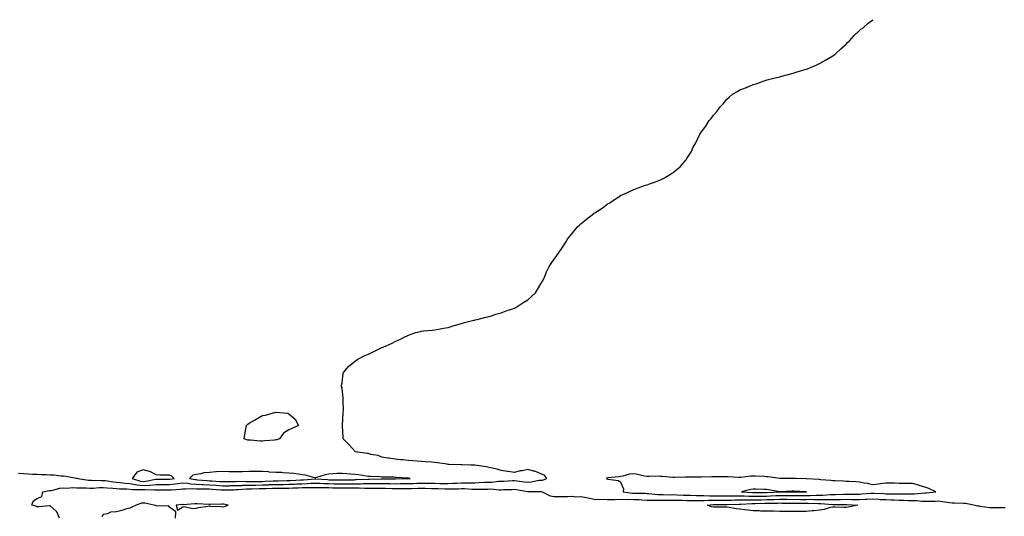
# Model space of a CAD drawing. Units: inches. Extents: x 1016003 to 1018643, y 7268858 to 7271498.
# Drawn here: x 1016495 to 1017237, y 7271123 to 7271498 of the extents above; entities that cross this region are included whole.
import ezdxf

# ---------------------------------------------------------------- set-up
doc = ezdxf.new("R2010")
doc.units = ezdxf.units.IN
doc.header["$MEASUREMENT"] = 0
doc.layers.add('Contour_10167268', color=7, linetype='Continuous', true_color=0x55ab54)

msp = doc.modelspace()

# ---------------------------------------------------------------- linework, layer by layer
at = {"layer": 'Contour_10167268'}
for points in [[(1016494.15, 7271155.82, 3121), (1016498.05, 7271155.64, 3121), (1016501.62, 7271155.49, 3121), (1016504.71, 7271155.26, 3121), (1016508.05, 7271155.12, 3121), (1016511.17, 7271155.04, 3121), (1016515.12, 7271154.85, 3121), (1016518.05, 7271154.77, 3121), (1016520.74, 7271154.61, 3121), (1016526.01, 7271153.96, 3121), (1016528.05, 7271153.82, 3121), (1016529.84, 7271153.71, 3121), (1016537.83, 7271152.14, 3121), (1016538.05, 7271152.13, 3121), (1016538.25, 7271152.12, 3121), (1016538.88, 7271151.92, 3121), (1016546.85, 7271150.72, 3121), (1016548.05, 7271150.65, 3121), (1016549.29, 7271150.68, 3121), (1016556.58, 7271150.45, 3121), (1016558.05, 7271150.47, 3121), (1016559.64, 7271150.33, 3121), (1016565.56, 7271149.43, 3121), (1016568.05, 7271149.21, 3121), (1016571, 7271148.97, 3121), (1016574.63, 7271148.5, 3121), (1016578.05, 7271148.25, 3121), (1016582.48, 7271147.49, 3121), (1016583.35, 7271147.22, 3121), (1016588.05, 7271146.64, 3121), (1016593.01, 7271146.96, 3121), (1016593.11, 7271146.98, 3121), (1016598.05, 7271147.38, 3121), (1016602.61, 7271147.36, 3121), (1016603.49, 7271147.36, 3121), (1016608.05, 7271147.34, 3121), (1016612.17, 7271147.8, 3121), (1016614.26, 7271148.13, 3121), (1016618.05, 7271148.6, 3121), (1016621.67, 7271148.3, 3121), (1016623.98, 7271147.85, 3121), (1016628.05, 7271147.58, 3121), (1016632.53, 7271147.44, 3121), (1016633.48, 7271147.35, 3121), (1016638.05, 7271147.22, 3121), (1016642.95, 7271146.82, 3121), (1016643.17, 7271146.8, 3121), (1016648.05, 7271146.4, 3121), (1016652.64, 7271146.51, 3121), (1016653.44, 7271146.53, 3121), (1016658.05, 7271146.64, 3121), (1016662.87, 7271146.74, 3121), (1016663.2, 7271146.77, 3121), (1016668.05, 7271146.87, 3121), (1016672.99, 7271146.98, 3121), (1016673.11, 7271146.98, 3121), (1016678.05, 7271147.09, 3121), (1016682.73, 7271147.24, 3121), (1016683.4, 7271147.27, 3121), (1016688.05, 7271147.44, 3121), (1016692.5, 7271147.47, 3121), (1016693.63, 7271147.5, 3121), (1016698.05, 7271147.53, 3121), (1016702.26, 7271147.71, 3121), (1016703.95, 7271147.82, 3121), (1016708.05, 7271148.01, 3121), (1016711.84, 7271148.13, 3121), (1016714.48, 7271148.35, 3121), (1016718.05, 7271148.47, 3121), (1016721.61, 7271148.36, 3121), (1016724.27, 7271148.14, 3121), (1016728.05, 7271148.02, 3121), (1016732.03, 7271147.94, 3121), (1016734.02, 7271147.89, 3121), (1016738.05, 7271147.8, 3121), (1016742.12, 7271147.85, 3121), (1016744.04, 7271147.91, 3121), (1016748.05, 7271147.96, 3121), (1016752, 7271147.97, 3121), (1016754.22, 7271148.09, 3121), (1016758.05, 7271148.11, 3121), (1016761.85, 7271148.12, 3121), (1016764.26, 7271148.13, 3121), (1016768.05, 7271148.14, 3121), (1016771.91, 7271148.06, 3121), (1016774.21, 7271148.08, 3121), (1016778.05, 7271148, 3121), (1016781.93, 7271148.04, 3121), (1016784.22, 7271148.09, 3121), (1016788.05, 7271148.13, 3121), (1016791.73, 7271148.24, 3121), (1016794.51, 7271148.38, 3121), (1016798.05, 7271148.48, 3121), (1016801.56, 7271148.41, 3121), (1016804.51, 7271148.38, 3121), (1016808.05, 7271148.31, 3121), (1016811.72, 7271148.25, 3121), (1016814.4, 7271148.27, 3121), (1016818.05, 7271148.21, 3121), (1016821.63, 7271148.34, 3121), (1016824.62, 7271148.49, 3121), (1016828.05, 7271148.63, 3121), (1016831.39, 7271148.58, 3121), (1016834.9, 7271148.77, 3121), (1016838.05, 7271148.72, 3121), (1016841.15, 7271148.82, 3121), (1016845.19, 7271149.06, 3121), (1016848.05, 7271149.16, 3121), (1016850.76, 7271149.21, 3121), (1016856.01, 7271149.88, 3121), (1016858.05, 7271149.92, 3121), (1016859.96, 7271150.01, 3121), (1016866.58, 7271150.45, 3121), (1016868.05, 7271150.51, 3121), (1016869.71, 7271150.26, 3121), (1016875.62, 7271149.49, 3121), (1016878.05, 7271149.11, 3121), (1016880.62, 7271149.35, 3121), (1016886.72, 7271150.59, 3121), (1016888.05, 7271150.74, 3121), (1016889.2, 7271150.77, 3121), (1016892.4, 7271151.92, 3121), (1016890.59, 7271154.46, 3121), (1016888.05, 7271155.51, 3121), (1016883.49, 7271157.36, 3121), (1016882.52, 7271157.45, 3121), (1016878.05, 7271158.6, 3121), (1016873.87, 7271157.74, 3121), (1016872.39, 7271157.58, 3121), (1016868.05, 7271156.43, 3121), (1016863.32, 7271157.19, 3121), (1016862.72, 7271157.25, 3121), (1016858.05, 7271157.92, 3121), (1016855.03, 7271158.9, 3121), (1016850.05, 7271159.92, 3121), (1016848.05, 7271160.46, 3121), (1016846.8, 7271160.67, 3121), (1016838.12, 7271161.85, 3121), (1016838.05, 7271161.86, 3121), (1016838, 7271161.87, 3121), (1016835.28, 7271161.92, 3121), (1016828.37, 7271162.24, 3121), (1016828.05, 7271162.26, 3121), (1016827.7, 7271162.27, 3121), (1016818.64, 7271162.51, 3121), (1016818.05, 7271162.52, 3121), (1016817.36, 7271162.61, 3121), (1016809.94, 7271163.81, 3121), (1016808.05, 7271164.05, 3121), (1016805.73, 7271164.24, 3121), (1016800.68, 7271164.55, 3121), (1016798.05, 7271164.76, 3121), (1016794.92, 7271165.05, 3121), (1016791.37, 7271165.24, 3121), (1016788.05, 7271165.55, 3121), (1016783.99, 7271165.98, 3121), (1016782.22, 7271166.09, 3121), (1016778.05, 7271166.57, 3121), (1016773.28, 7271167.15, 3121), (1016772.7, 7271167.27, 3121), (1016768.05, 7271167.91, 3121), (1016765.36, 7271169.23, 3121), (1016759.87, 7271170.1, 3121), (1016758.05, 7271170.67, 3121), (1016756.96, 7271170.83, 3121), (1016748.33, 7271171.92, 3121), (1016748.2, 7271172.07, 3121), (1016748.05, 7271172.24, 3121), (1016743.39, 7271177.26, 3121), (1016738.8, 7271181.92, 3121), (1016738.85, 7271182.72, 3121), (1016738.35, 7271191.62, 3121), (1016738.37, 7271191.92, 3121), (1016738.43, 7271192.3, 3121), (1016738.84, 7271201.13, 3121), (1016739, 7271201.92, 3121), (1016739.05, 7271202.92, 3121), (1016738.86, 7271211.11, 3121), (1016738.94, 7271211.92, 3121), (1016738.86, 7271212.73, 3121), (1016738.05, 7271219.69, 3121), (1016737.75, 7271221.62, 3121), (1016737.71, 7271221.92, 3121), (1016737.76, 7271222.21, 3121), (1016738.05, 7271224.15, 3121), (1016738.93, 7271231.04, 3121), (1016739.09, 7271231.92, 3121), (1016743.28, 7271236.69, 3121), (1016748.05, 7271240.49, 3121), (1016748.86, 7271241.11, 3121), (1016750.09, 7271241.92, 3121), (1016755.34, 7271244.63, 3121), (1016758.05, 7271245.71, 3121), (1016762.15, 7271247.82, 3121), (1016765.64, 7271249.51, 3121), (1016768.05, 7271250.67, 3121), (1016768.98, 7271250.99, 3121), (1016771.22, 7271251.92, 3121), (1016775.89, 7271254.08, 3121), (1016778.05, 7271255.38, 3121), (1016782.62, 7271257.35, 3121), (1016784.52, 7271258.39, 3121), (1016788.05, 7271260.13, 3121), (1016789.51, 7271260.46, 3121), (1016793.76, 7271261.92, 3121), (1016797.17, 7271262.8, 3121), (1016798.05, 7271263.1, 3121), (1016799.42, 7271263.29, 3121), (1016806.05, 7271263.92, 3121), (1016808.05, 7271264.18, 3121), (1016810.8, 7271264.67, 3121), (1016814.63, 7271265.34, 3121), (1016818.05, 7271265.92, 3121), (1016822.72, 7271267.25, 3121), (1016823.61, 7271267.48, 3121), (1016828.05, 7271268.77, 3121), (1016830.45, 7271269.52, 3121), (1016837.39, 7271271.26, 3121), (1016838.05, 7271271.43, 3121), (1016838.42, 7271271.55, 3121), (1016839.87, 7271271.92, 3121), (1016846.44, 7271273.53, 3121), (1016848.05, 7271273.83, 3121), (1016850.86, 7271274.73, 3121), (1016854.12, 7271275.85, 3121), (1016858.05, 7271276.97, 3121), (1016861.67, 7271278.3, 3121), (1016865.69, 7271279.56, 3121), (1016868.05, 7271280.36, 3121), (1016869.02, 7271280.95, 3121), (1016870.71, 7271281.92, 3121), (1016875.15, 7271284.82, 3121), (1016878.05, 7271286.62, 3121), (1016880.87, 7271289.1, 3121), (1016883.94, 7271291.92, 3121), (1016885.51, 7271294.46, 3121), (1016888.05, 7271298.65, 3121), (1016889.17, 7271300.8, 3121), (1016889.87, 7271301.92, 3121), (1016891.26, 7271305.13, 3121), (1016892.24, 7271307.73, 3121), (1016894.24, 7271311.92, 3121), (1016895.79, 7271314.18, 3121), (1016898.05, 7271317.25, 3121), (1016899.9, 7271320.07, 3121), (1016901.17, 7271321.92, 3121), (1016903.97, 7271326, 3121), (1016907.17, 7271331.04, 3121), (1016907.74, 7271331.92, 3121), (1016907.86, 7271332.11, 3121), (1016908.05, 7271332.34, 3121), (1016912.25, 7271337.72, 3121), (1016915.77, 7271341.92, 3121), (1016916.97, 7271343, 3121), (1016918.05, 7271344, 3121), (1016922.46, 7271347.51, 3121), (1016927.8, 7271351.92, 3121), (1016927.95, 7271352.02, 3121), (1016928.05, 7271352.1, 3121), (1016928.55, 7271352.42, 3121), (1016934.1, 7271355.87, 3121), (1016938.05, 7271358.76, 3121), (1016940.01, 7271359.96, 3121), (1016942.75, 7271361.92, 3121), (1016946.02, 7271363.95, 3121), (1016948.05, 7271365.32, 3121), (1016952.64, 7271367.33, 3121), (1016954.25, 7271368.12, 3121), (1016958.05, 7271369.92, 3121), (1016959.55, 7271370.42, 3121), (1016963.32, 7271371.92, 3121), (1016966.87, 7271373.1, 3121), (1016968.05, 7271373.55, 3121), (1016970.63, 7271374.5, 3121), (1016974.28, 7271375.69, 3121), (1016978.05, 7271377.24, 3121), (1016981.26, 7271378.71, 3121), (1016986.48, 7271381.92, 3121), (1016987.44, 7271382.53, 3121), (1016988.05, 7271383.01, 3121), (1016992.9, 7271387.07, 3121), (1016997.2, 7271391.92, 3121), (1016997.58, 7271392.39, 3121), (1016998.05, 7271393.29, 3121), (1017001.44, 7271398.53, 3121), (1017002.74, 7271401.92, 3121), (1017004.84, 7271405.13, 3121), (1017007.85, 7271411.72, 3121), (1017007.95, 7271411.92, 3121), (1017007.99, 7271411.98, 3121), (1017008.05, 7271412.08, 3121), (1017012.36, 7271417.61, 3121), (1017014.93, 7271421.92, 3121), (1017016.42, 7271423.55, 3121), (1017018.05, 7271425.87, 3121), (1017020.92, 7271429.05, 3121), (1017022.78, 7271431.92, 3121), (1017025.33, 7271434.64, 3121), (1017028.05, 7271437.99, 3121), (1017030.2, 7271439.77, 3121), (1017032.47, 7271441.92, 3121), (1017036.06, 7271443.91, 3121), (1017038.05, 7271444.99, 3121), (1017043.05, 7271446.92, 3121), (1017048.05, 7271448.99, 3121), (1017050.26, 7271449.71, 3121), (1017056.34, 7271451.92, 3121), (1017057.69, 7271452.28, 3121), (1017058.05, 7271452.38, 3121), (1017058.66, 7271452.53, 3121), (1017065.63, 7271454.34, 3121), (1017068.05, 7271454.94, 3121), (1017072.19, 7271456.06, 3121), (1017073.52, 7271456.45, 3121), (1017078.05, 7271457.66, 3121), (1017081.26, 7271458.71, 3121), (1017086.27, 7271460.14, 3121), (1017088.05, 7271460.68, 3121), (1017088.92, 7271461.05, 3121), (1017091.15, 7271461.92, 3121), (1017095.99, 7271463.98, 3121), (1017098.05, 7271464.89, 3121), (1017102.51, 7271467.46, 3121), (1017105.11, 7271468.98, 3121), (1017108.05, 7271470.72, 3121), (1017108.76, 7271471.21, 3121), (1017109.82, 7271471.92, 3121), (1017114.05, 7271475.92, 3121), (1017118.05, 7271479.61, 3121), (1017119.23, 7271480.74, 3121), (1017120.64, 7271481.92, 3121), (1017124.01, 7271485.96, 3121), (1017128.05, 7271489.84, 3121), (1017129.16, 7271490.81, 3121), (1017130.89, 7271491.92, 3121), (1017134.7, 7271495.27, 3121), (1017138.05, 7271497.74, 3121), (1017138.37, 7271498, 3121)], [(1016524.96, 7271121.92, 3120), (1016523.11, 7271126.86, 3120), (1016523.11, 7271126.98, 3120), (1016522.64, 7271127.33, 3120), (1016518.05, 7271131.32, 3120), (1016517.43, 7271131.3, 3120), (1016509.39, 7271130.58, 3120), (1016508.05, 7271130.56, 3120), (1016507.22, 7271131.09, 3120), (1016504.23, 7271131.92, 3120), (1016505.22, 7271134.75, 3120), (1016508.05, 7271136.88, 3120), (1016511.65, 7271138.32, 3120), (1016512.59, 7271141.92, 3120), (1016517.2, 7271142.77, 3120), (1016518.05, 7271142.8, 3120), (1016519.01, 7271142.88, 3120), (1016525.26, 7271144.71, 3120), (1016528.05, 7271144.85, 3120), (1016530.86, 7271144.73, 3120), (1016534.89, 7271145.08, 3120), (1016538.05, 7271144.98, 3120), (1016540.89, 7271144.76, 3120), (1016545.16, 7271144.81, 3120), (1016548.05, 7271144.63, 3120), (1016550.82, 7271144.69, 3120), (1016554.95, 7271145.02, 3120), (1016558.05, 7271145.08, 3120), (1016560.93, 7271144.8, 3120), (1016565.31, 7271144.66, 3120), (1016568.05, 7271144.43, 3120), (1016570.36, 7271144.23, 3120), (1016575.9, 7271144.07, 3120), (1016578.05, 7271143.91, 3120), (1016579.75, 7271143.62, 3120), (1016586.24, 7271143.73, 3120), (1016588.05, 7271143.5, 3120), (1016589.75, 7271143.62, 3120), (1016596.68, 7271143.29, 3120), (1016598.05, 7271143.39, 3120), (1016599.51, 7271143.38, 3120), (1016606.64, 7271143.33, 3120), (1016608.05, 7271143.32, 3120), (1016609.62, 7271143.49, 3120), (1016616.04, 7271143.93, 3120), (1016618.05, 7271144.18, 3120), (1016620.13, 7271144, 3120), (1016625.71, 7271144.26, 3120), (1016628.05, 7271144.11, 3120), (1016630.17, 7271144.04, 3120), (1016635.75, 7271144.22, 3120), (1016638.05, 7271144.16, 3120), (1016640.12, 7271143.99, 3120), (1016646.58, 7271143.39, 3120), (1016648.05, 7271143.27, 3120), (1016649.43, 7271143.3, 3120), (1016656.49, 7271143.48, 3120), (1016658.05, 7271143.52, 3120), (1016659.68, 7271143.55, 3120), (1016665.96, 7271144.01, 3120), (1016668.05, 7271144.05, 3120), (1016670.23, 7271144.1, 3120), (1016675.62, 7271144.35, 3120), (1016678.05, 7271144.4, 3120), (1016680.62, 7271144.49, 3120), (1016685.36, 7271144.61, 3120), (1016688.05, 7271144.69, 3120), (1016690.84, 7271144.71, 3120), (1016695.33, 7271144.64, 3120), (1016698.05, 7271144.66, 3120), (1016700.92, 7271144.79, 3120), (1016705.09, 7271144.88, 3120), (1016708.05, 7271145.02, 3120), (1016711.24, 7271145.11, 3120), (1016714.92, 7271145.05, 3120), (1016718.05, 7271145.17, 3120), (1016721.19, 7271145.06, 3120), (1016724.84, 7271145.13, 3120), (1016728.05, 7271145.04, 3120), (1016731.09, 7271144.96, 3120), (1016735.1, 7271144.87, 3120), (1016738.05, 7271144.81, 3120), (1016740.97, 7271144.84, 3120), (1016745.14, 7271144.83, 3120), (1016748.05, 7271144.87, 3120), (1016751.01, 7271144.88, 3120), (1016755.25, 7271144.72, 3120), (1016758.05, 7271144.74, 3120), (1016760.87, 7271144.74, 3120), (1016765.25, 7271144.72, 3120), (1016768.05, 7271144.73, 3120), (1016770.8, 7271144.67, 3120), (1016775.52, 7271144.45, 3120), (1016778.05, 7271144.4, 3120), (1016780.55, 7271144.42, 3120), (1016785.59, 7271144.38, 3120), (1016788.05, 7271144.4, 3120), (1016790.61, 7271144.48, 3120), (1016795.46, 7271144.51, 3120), (1016798.05, 7271144.59, 3120), (1016800.67, 7271144.54, 3120), (1016805.59, 7271144.38, 3120), (1016808.05, 7271144.33, 3120), (1016810.42, 7271144.29, 3120), (1016815.9, 7271144.07, 3120), (1016818.05, 7271144.04, 3120), (1016820.25, 7271144.12, 3120), (1016825.74, 7271144.23, 3120), (1016828.05, 7271144.32, 3120), (1016830.42, 7271144.29, 3120), (1016836.16, 7271143.81, 3120), (1016838.05, 7271143.79, 3120), (1016839.97, 7271143.84, 3120), (1016846.07, 7271143.9, 3120), (1016848.05, 7271143.97, 3120), (1016850.14, 7271144.01, 3120), (1016856.52, 7271143.45, 3120), (1016858.05, 7271143.48, 3120), (1016859.69, 7271143.56, 3120), (1016866.27, 7271143.7, 3120), (1016868.05, 7271143.79, 3120), (1016869.67, 7271143.54, 3120), (1016877.87, 7271142.1, 3120), (1016878.05, 7271142.07, 3120), (1016878.22, 7271142.09, 3120), (1016887.87, 7271142.1, 3120), (1016888.05, 7271142.12, 3120), (1016888.26, 7271142.13, 3120), (1016888.91, 7271141.92, 3120), (1016894.85, 7271138.72, 3120), (1016898.05, 7271138.38, 3120), (1016901.51, 7271138.46, 3120), (1016904.5, 7271138.37, 3120), (1016908.05, 7271138.43, 3120), (1016911.28, 7271138.69, 3120), (1016914.3, 7271138.17, 3120), (1016918.05, 7271138.35, 3120), (1016922.46, 7271137.51, 3120), (1016923.47, 7271137.34, 3120), (1016928.05, 7271136.42, 3120), (1016932.29, 7271136.16, 3120), (1016933.76, 7271136.21, 3120), (1016938.05, 7271135.98, 3120), (1016942.16, 7271136.03, 3120), (1016943.77, 7271136.2, 3120), (1016948.05, 7271136.24, 3120), (1016952.26, 7271136.13, 3120), (1016953.69, 7271136.28, 3120), (1016958.05, 7271136.19, 3120), (1016962.12, 7271135.99, 3120), (1016964.14, 7271135.83, 3120), (1016968.05, 7271135.63, 3120), (1016971.64, 7271135.51, 3120), (1016974.35, 7271135.62, 3120), (1016978.05, 7271135.51, 3120), (1016981.67, 7271135.54, 3120), (1016984.31, 7271135.66, 3120), (1016988.05, 7271135.69, 3120), (1016991.67, 7271135.54, 3120), (1016994.51, 7271135.46, 3120), (1016998.05, 7271135.33, 3120), (1017001.41, 7271135.28, 3120), (1017004.67, 7271135.3, 3120), (1017008.05, 7271135.25, 3120), (1017011.43, 7271135.3, 3120), (1017014.44, 7271135.53, 3120), (1017018.05, 7271135.58, 3120), (1017021.65, 7271135.52, 3120), (1017024.44, 7271135.53, 3120), (1017028.05, 7271135.48, 3120), (1017031.71, 7271135.58, 3120), (1017034.27, 7271135.7, 3120), (1017038.05, 7271135.8, 3120), (1017041.86, 7271135.73, 3120), (1017044.13, 7271135.84, 3120), (1017048.05, 7271135.78, 3120), (1017051.99, 7271135.86, 3120), (1017054.06, 7271135.91, 3120), (1017058.05, 7271135.99, 3120), (1017062.25, 7271136.12, 3120), (1017063.84, 7271136.13, 3120), (1017068.05, 7271136.27, 3120), (1017072.37, 7271136.24, 3120), (1017073.73, 7271136.24, 3120), (1017078.05, 7271136.2, 3120), (1017082.34, 7271136.21, 3120), (1017083.78, 7271136.19, 3120), (1017088.05, 7271136.2, 3120), (1017092.37, 7271136.24, 3120), (1017093.8, 7271136.17, 3120), (1017098.05, 7271136.2, 3120), (1017102.32, 7271136.19, 3120), (1017103.91, 7271136.06, 3120), (1017108.05, 7271136.05, 3120), (1017112.25, 7271136.12, 3120), (1017113.84, 7271136.13, 3120), (1017118.05, 7271136.21, 3120), (1017122.29, 7271136.16, 3120), (1017123.9, 7271136.07, 3120), (1017128.05, 7271136.01, 3120), (1017132.37, 7271136.24, 3120), (1017133.7, 7271136.27, 3120), (1017138.05, 7271136.51, 3120), (1017142.41, 7271136.28, 3120), (1017143.77, 7271136.2, 3120), (1017148.05, 7271135.97, 3120), (1017151.99, 7271135.86, 3120), (1017154.26, 7271135.71, 3120), (1017158.05, 7271135.59, 3120), (1017161.63, 7271135.5, 3120), (1017164.65, 7271135.32, 3120), (1017168.05, 7271135.22, 3120), (1017171.35, 7271135.22, 3120), (1017175.15, 7271134.82, 3120), (1017178.05, 7271134.81, 3120), (1017181.06, 7271134.93, 3120), (1017185.14, 7271134.83, 3120), (1017188.05, 7271134.96, 3120), (1017190.8, 7271134.67, 3120), (1017196.1, 7271133.87, 3120), (1017198.05, 7271133.66, 3120), (1017199.8, 7271133.67, 3120), (1017206.71, 7271133.26, 3120), (1017208.05, 7271133.27, 3120), (1017209.29, 7271133.16, 3120), (1017215.26, 7271131.92, 3120), (1017217.4, 7271131.27, 3120), (1017218.05, 7271131.19, 3120), (1017218.82, 7271131.15, 3120), (1017226.29, 7271130.16, 3120), (1017228.05, 7271130.09, 3120), (1017229.86, 7271130.11, 3120), (1017236.12, 7271129.99, 3120), (1017238.05, 7271130, 3120)], [(1016612.57, 7271121.92, 3120), (1016612.8, 7271126.67, 3120), (1016608.05, 7271130.21, 3120), (1016607.31, 7271131.18, 3120), (1016598.95, 7271131.02, 3120), (1016598.05, 7271131.34, 3120), (1016597.62, 7271131.49, 3120), (1016596.23, 7271131.92, 3120), (1016589.48, 7271133.35, 3120), (1016588.05, 7271133.31, 3120), (1016586.78, 7271133.19, 3120), (1016582.78, 7271131.92, 3120), (1016579.56, 7271130.41, 3120), (1016578.05, 7271129.66, 3120), (1016574.83, 7271128.7, 3120), (1016572.07, 7271127.9, 3120), (1016568.05, 7271126.67, 3120), (1016563.53, 7271126.44, 3120), (1016561.36, 7271125.23, 3120), (1016558.05, 7271124.74, 3120), (1016556.97, 7271123, 3120)]]:
    msp.add_polyline3d(points, dxfattribs=at)
for points in [[(1016688.05, 7271180.97, 3121), (1016687.03, 7271180.9, 3121), (1016679.75, 7271180.22, 3121), (1016678.05, 7271180.1, 3121), (1016676.29, 7271180.16, 3121), (1016669.18, 7271180.79, 3121), (1016668.05, 7271180.83, 3121), (1016667.08, 7271180.95, 3121), (1016664.17, 7271181.92, 3121), (1016664.85, 7271185.12, 3121), (1016665.55, 7271189.42, 3121), (1016666.05, 7271191.92, 3121), (1016667.05, 7271192.92, 3121), (1016668.05, 7271193.71, 3121), (1016672.05, 7271195.92, 3121), (1016673.35, 7271196.62, 3121), (1016678.05, 7271199.37, 3121), (1016680.34, 7271199.63, 3121), (1016688.05, 7271201.92, 3121), (1016697.26, 7271201.13, 3121), (1016698.05, 7271200.74, 3121), (1016702.86, 7271196.73, 3121), (1016705.28, 7271191.92, 3121), (1016700.34, 7271189.63, 3121), (1016698.05, 7271188.67, 3121), (1016693.93, 7271186.04, 3121), (1016691.04, 7271181.92, 3121), (1016688.83, 7271181.14, 3121)], [(1016608.05, 7271151.36, 3122), (1016608.55, 7271151.42, 3122), (1016611.63, 7271151.92, 3122), (1016609.87, 7271153.74, 3122), (1016608.05, 7271154.5, 3122), (1016605.43, 7271154.54, 3122), (1016600.68, 7271154.55, 3122), (1016598.05, 7271154.58, 3122), (1016593.27, 7271157.14, 3122), (1016592.82, 7271157.15, 3122), (1016588.05, 7271158.41, 3122), (1016583.39, 7271156.58, 3122), (1016579.89, 7271151.92, 3122), (1016586.14, 7271150.01, 3122), (1016588.05, 7271149.76, 3122), (1016590.07, 7271149.9, 3122), (1016597.44, 7271151.31, 3122), (1016598.05, 7271151.36, 3122)], [(1016788.05, 7271151.85, 3122), (1016788.11, 7271151.86, 3122), (1016789.32, 7271151.92, 3122), (1016788.23, 7271152.1, 3122), (1016788.05, 7271152.11, 3122), (1016787.85, 7271152.12, 3122), (1016778.88, 7271152.75, 3122), (1016778.05, 7271152.78, 3122), (1016777.17, 7271152.8, 3122), (1016769.13, 7271153, 3122), (1016768.05, 7271153.02, 3122), (1016766.83, 7271153.14, 3122), (1016759.43, 7271153.3, 3122), (1016758.05, 7271153.44, 3122), (1016756.31, 7271153.66, 3122), (1016750.76, 7271154.63, 3122), (1016748.05, 7271154.94, 3122), (1016744.8, 7271155.17, 3122), (1016741.61, 7271155.48, 3122), (1016738.05, 7271155.72, 3122), (1016734.39, 7271155.58, 3122), (1016731.48, 7271155.35, 3122), (1016728.05, 7271155.2, 3122), (1016725.4, 7271154.57, 3122), (1016718.73, 7271152.6, 3122), (1016718.05, 7271152.42, 3122), (1016717.44, 7271152.53, 3122), (1016710.54, 7271154.41, 3122), (1016708.05, 7271154.72, 3122), (1016704.89, 7271155.08, 3122), (1016701.81, 7271155.68, 3122), (1016698.05, 7271156.03, 3122), (1016693.74, 7271156.23, 3122), (1016692.45, 7271156.32, 3122), (1016688.05, 7271156.51, 3122), (1016683.16, 7271156.81, 3122), (1016682.96, 7271156.83, 3122), (1016678.05, 7271157.12, 3122), (1016673.26, 7271157.13, 3122), (1016672.84, 7271157.13, 3122), (1016668.05, 7271157.15, 3122), (1016663.14, 7271157.01, 3122), (1016662.96, 7271157.01, 3122), (1016658.05, 7271156.86, 3122), (1016653.14, 7271157.01, 3122), (1016652.96, 7271157.01, 3122), (1016648.05, 7271157.15, 3122), (1016643.11, 7271156.86, 3122), (1016642.97, 7271156.84, 3122), (1016638.05, 7271156.49, 3122), (1016633.84, 7271156.13, 3122), (1016631.62, 7271155.49, 3122), (1016628.05, 7271155.05, 3122), (1016625.56, 7271154.41, 3122), (1016623.02, 7271151.92, 3122), (1016627.24, 7271151.11, 3122), (1016628.05, 7271151.05, 3122), (1016628.95, 7271151.02, 3122), (1016636.46, 7271150.33, 3122), (1016638.05, 7271150.28, 3122), (1016639.83, 7271150.14, 3122), (1016645.84, 7271149.71, 3122), (1016648.05, 7271149.54, 3122), (1016650.37, 7271149.6, 3122), (1016655.84, 7271149.71, 3122), (1016658.05, 7271149.76, 3122), (1016660.16, 7271149.81, 3122), (1016665.76, 7271149.63, 3122), (1016668.05, 7271149.68, 3122), (1016670.24, 7271149.73, 3122), (1016675.85, 7271149.72, 3122), (1016678.05, 7271149.77, 3122), (1016680.13, 7271149.84, 3122), (1016686.24, 7271150.11, 3122), (1016688.05, 7271150.17, 3122), (1016689.79, 7271150.18, 3122), (1016696.51, 7271150.38, 3122), (1016698.05, 7271150.39, 3122), (1016699.52, 7271150.45, 3122), (1016707.09, 7271150.96, 3122), (1016708.05, 7271151, 3122), (1016708.94, 7271151.03, 3122), (1016717.9, 7271151.77, 3122), (1016718.05, 7271151.78, 3122), (1016718.2, 7271151.77, 3122), (1016727.17, 7271151.04, 3122), (1016728.05, 7271151.02, 3122), (1016728.97, 7271151, 3122), (1016736.94, 7271150.81, 3122), (1016738.05, 7271150.79, 3122), (1016739.17, 7271150.8, 3122), (1016747.16, 7271151.03, 3122), (1016748.05, 7271151.04, 3122), (1016748.92, 7271151.05, 3122), (1016757.62, 7271151.49, 3122), (1016758.48, 7271151.49, 3122), (1016767.68, 7271151.55, 3122), (1016768.05, 7271151.55, 3122), (1016768.43, 7271151.54, 3122), (1016777.76, 7271151.63, 3122), (1016778.05, 7271151.62, 3122), (1016778.35, 7271151.62, 3122), (1016787.98, 7271151.85, 3122)], [(1017178.05, 7271141.2, 3121), (1017178.74, 7271141.23, 3121), (1017185.66, 7271141.92, 3121), (1017180.5, 7271144.37, 3121), (1017178.05, 7271145.09, 3121), (1017173.22, 7271146.75, 3121), (1017172.98, 7271146.85, 3121), (1017168.05, 7271148.1, 3121), (1017164.3, 7271148.17, 3121), (1017161.81, 7271148.16, 3121), (1017158.05, 7271148.24, 3121), (1017154.43, 7271148.3, 3121), (1017151.68, 7271148.29, 3121), (1017148.05, 7271148.35, 3121), (1017143.93, 7271147.8, 3121), (1017142.24, 7271147.73, 3121), (1017138.05, 7271147.05, 3121), (1017134.27, 7271148.14, 3121), (1017131.57, 7271148.4, 3121), (1017128.05, 7271149.17, 3121), (1017125.49, 7271149.36, 3121), (1017120.42, 7271149.55, 3121), (1017118.05, 7271149.72, 3121), (1017116.01, 7271149.88, 3121), (1017109.9, 7271150.07, 3121), (1017108.05, 7271150.2, 3121), (1017106.62, 7271150.49, 3121), (1017098.96, 7271151.01, 3121), (1017098.05, 7271151.16, 3121), (1017097.4, 7271151.27, 3121), (1017088.22, 7271151.75, 3121), (1017088.05, 7271151.77, 3121), (1017087.91, 7271151.78, 3121), (1017080.05, 7271151.92, 3121), (1017078.16, 7271152.03, 3121), (1017077.94, 7271152.03, 3121), (1017068.07, 7271151.94, 3121), (1017068.05, 7271151.94, 3121), (1017068.02, 7271151.95, 3121), (1017059.29, 7271153.16, 3121), (1017058.05, 7271153.26, 3121), (1017056.66, 7271153.31, 3121), (1017049.77, 7271153.64, 3121), (1017048.05, 7271153.71, 3121), (1017046.34, 7271153.63, 3121), (1017038.79, 7271152.66, 3121), (1017038.05, 7271152.62, 3121), (1017037.31, 7271152.66, 3121), (1017029.22, 7271153.09, 3121), (1017028.05, 7271153.15, 3121), (1017026.8, 7271153.17, 3121), (1017019.27, 7271153.14, 3121), (1017018.05, 7271153.17, 3121), (1017016.79, 7271153.18, 3121), (1017008.99, 7271152.86, 3121), (1017008.05, 7271152.87, 3121), (1017007.08, 7271152.89, 3121), (1016998.96, 7271152.83, 3121), (1016998.05, 7271152.85, 3121), (1016997.1, 7271152.87, 3121), (1016988.72, 7271152.59, 3121), (1016988.05, 7271152.6, 3121), (1016987.31, 7271152.66, 3121), (1016979.51, 7271153.38, 3121), (1016978.05, 7271153.5, 3121), (1016976.34, 7271153.63, 3121), (1016969.5, 7271153.37, 3121), (1016968.05, 7271153.49, 3121), (1016966.19, 7271153.78, 3121), (1016961.14, 7271155.01, 3121), (1016958.05, 7271155.39, 3121), (1016954.81, 7271155.16, 3121), (1016949.74, 7271153.61, 3121), (1016948.05, 7271153.42, 3121), (1016946.7, 7271153.27, 3121), (1016938.46, 7271152.33, 3121), (1016938.05, 7271152.28, 3121), (1016937.76, 7271152.21, 3121), (1016937.18, 7271151.92, 3121), (1016937.87, 7271151.74, 3121), (1016938.05, 7271151.63, 3121), (1016938.52, 7271151.45, 3121), (1016946.55, 7271150.42, 3121), (1016948.05, 7271149.09, 3121), (1016950.33, 7271144.2, 3121), (1016950.07, 7271141.92, 3121), (1016957.03, 7271140.9, 3121), (1016958.05, 7271140.88, 3121), (1016959.14, 7271140.83, 3121), (1016966.86, 7271140.73, 3121), (1016968.05, 7271140.67, 3121), (1016969.34, 7271140.63, 3121), (1016976.1, 7271139.97, 3121), (1016978.05, 7271139.91, 3121), (1016980.05, 7271139.92, 3121), (1016985.85, 7271139.72, 3121), (1016988.05, 7271139.74, 3121), (1016990.33, 7271139.64, 3121), (1016995.52, 7271139.39, 3121), (1016998.05, 7271139.29, 3121), (1017000.72, 7271139.25, 3121), (1017005.22, 7271139.09, 3121), (1017008.05, 7271139.05, 3121), (1017010.88, 7271139.09, 3121), (1017015, 7271138.87, 3121), (1017018.05, 7271138.91, 3121), (1017021.1, 7271138.87, 3121), (1017024.9, 7271138.77, 3121), (1017028.05, 7271138.72, 3121), (1017031.17, 7271138.8, 3121), (1017034.95, 7271138.82, 3121), (1017038.05, 7271138.91, 3121), (1017041.12, 7271138.85, 3121), (1017044.7, 7271138.57, 3121), (1017048.05, 7271138.52, 3121), (1017051.38, 7271138.59, 3121), (1017054.76, 7271138.63, 3121), (1017058.05, 7271138.69, 3121), (1017061.18, 7271138.79, 3121), (1017065.13, 7271139, 3121), (1017068.05, 7271139.09, 3121), (1017070.9, 7271139.07, 3121), (1017075.13, 7271139, 3121), (1017078.05, 7271138.98, 3121), (1017080.98, 7271138.99, 3121), (1017085.18, 7271139.05, 3121), (1017088.05, 7271139.06, 3121), (1017090.89, 7271139.08, 3121), (1017095.51, 7271139.38, 3121), (1017098.05, 7271139.4, 3121), (1017100.57, 7271139.4, 3121), (1017105.94, 7271139.81, 3121), (1017108.05, 7271139.8, 3121), (1017110.13, 7271139.84, 3121), (1017116.14, 7271140.01, 3121), (1017118.05, 7271140.05, 3121), (1017119.94, 7271140.03, 3121), (1017126.33, 7271140.2, 3121), (1017128.05, 7271140.18, 3121), (1017129.71, 7271140.26, 3121), (1017137.02, 7271140.89, 3121), (1017138.05, 7271140.95, 3121), (1017139.08, 7271140.89, 3121), (1017146.62, 7271140.49, 3121), (1017148.05, 7271140.43, 3121), (1017149.59, 7271140.38, 3121), (1017156.57, 7271140.44, 3121), (1017158.05, 7271140.39, 3121), (1017159.62, 7271140.35, 3121), (1017166.55, 7271140.42, 3121), (1017168.05, 7271140.38, 3121), (1017169.59, 7271140.38, 3121), (1017177.33, 7271141.2, 3121)], [(1017088.05, 7271141.92, 3122), (1017088.1, 7271141.92, 3122), (1017088.06, 7271141.93, 3122), (1017078.58, 7271142.45, 3122), (1017078.05, 7271142.47, 3122), (1017077.51, 7271142.46, 3122), (1017068.07, 7271141.94, 3122), (1017068.05, 7271141.93, 3122), (1017068.03, 7271141.94, 3122), (1017059.6, 7271143.47, 3122), (1017058.05, 7271143.63, 3122), (1017056.29, 7271143.68, 3122), (1017050.02, 7271143.89, 3122), (1017048.05, 7271143.94, 3122), (1017046.27, 7271143.7, 3122), (1017039.31, 7271141.92, 3122), (1017047.42, 7271141.29, 3122), (1017048.05, 7271141.28, 3122), (1017048.68, 7271141.29, 3122), (1017057.51, 7271141.38, 3122), (1017058.05, 7271141.39, 3122), (1017058.57, 7271141.4, 3122), (1017068.05, 7271141.92, 3122), (1017077.89, 7271141.76, 3122), (1017078.21, 7271141.76, 3122)], [(1016648.05, 7271130.43, 3120), (1016649.22, 7271130.75, 3120), (1016652.14, 7271131.92, 3120), (1016648.66, 7271132.53, 3120), (1016648.05, 7271132.63, 3120), (1016647.51, 7271132.46, 3120), (1016638.46, 7271132.33, 3120), (1016638.05, 7271132.24, 3120), (1016637.69, 7271132.28, 3120), (1016628.88, 7271132.75, 3120), (1016628.05, 7271132.84, 3120), (1016627.08, 7271132.89, 3120), (1016618.3, 7271132.17, 3120), (1016618.05, 7271132.19, 3120), (1016617.74, 7271132.23, 3120), (1016613.09, 7271131.92, 3120), (1016614.08, 7271127.95, 3120), (1016618.05, 7271130.48, 3120), (1016619.07, 7271130.9, 3120), (1016625.38, 7271129.25, 3120), (1016628.05, 7271129.64, 3120), (1016629.84, 7271130.13, 3120), (1016637.17, 7271131.04, 3120), (1016638.05, 7271131.23, 3120), (1016638.93, 7271131.04, 3120), (1016646.95, 7271130.82, 3120)], [(1017118.05, 7271130.1, 3119), (1017116.27, 7271130.14, 3119), (1017109.64, 7271130.33, 3119), (1017108.05, 7271130.37, 3119), (1017106.08, 7271129.95, 3119), (1017101.5, 7271128.47, 3119), (1017098.05, 7271127.93, 3119), (1017093.73, 7271127.6, 3119), (1017092.56, 7271127.41, 3119), (1017088.05, 7271127.13, 3119), (1017083.23, 7271127.1, 3119), (1017082.88, 7271127.09, 3119), (1017078.05, 7271127.06, 3119), (1017072.91, 7271127.06, 3119), (1017068.05, 7271127.07, 3119), (1017063.29, 7271127.16, 3119), (1017062.79, 7271127.18, 3119), (1017058.05, 7271127.28, 3119), (1017053.5, 7271127.37, 3119), (1017052.5, 7271127.47, 3119), (1017048.05, 7271127.57, 3119), (1017044.05, 7271127.92, 3119), (1017041.59, 7271128.38, 3119), (1017038.05, 7271128.76, 3119), (1017035.15, 7271129.02, 3119), (1017029.86, 7271130.11, 3119), (1017028.05, 7271130.31, 3119), (1017026.45, 7271130.32, 3119), (1017019.64, 7271130.33, 3119), (1017018.05, 7271130.34, 3119), (1017016.7, 7271130.57, 3119), (1017013.64, 7271131.92, 3119), (1017017.73, 7271132.24, 3119), (1017028.05, 7271132.24, 3119), (1017028.38, 7271132.25, 3119), (1017037.32, 7271132.65, 3119), (1017038.05, 7271132.67, 3119), (1017038.79, 7271132.66, 3119), (1017046.93, 7271133.04, 3119), (1017048.05, 7271133.02, 3119), (1017049.18, 7271133.05, 3119), (1017056.7, 7271133.27, 3119), (1017058.05, 7271133.29, 3119), (1017059.47, 7271133.34, 3119), (1017066.58, 7271133.39, 3119), (1017068.05, 7271133.44, 3119), (1017069.56, 7271133.43, 3119), (1017076.54, 7271133.43, 3119), (1017078.05, 7271133.42, 3119), (1017079.55, 7271133.42, 3119), (1017086.63, 7271133.34, 3119), (1017088.05, 7271133.35, 3119), (1017089.49, 7271133.36, 3119), (1017096.98, 7271132.99, 3119), (1017098.05, 7271133, 3119), (1017099.12, 7271132.99, 3119), (1017107.68, 7271132.29, 3119), (1017108.05, 7271132.29, 3119), (1017108.43, 7271132.3, 3119), (1017117.61, 7271132.36, 3119), (1017118.05, 7271132.37, 3119), (1017118.49, 7271132.36, 3119), (1017126.82, 7271131.92, 3119), (1017119.72, 7271130.25, 3119)]]:
    msp.add_polyline3d(points, close=True, dxfattribs=at)

doc.saveas('drawing.dxf')
